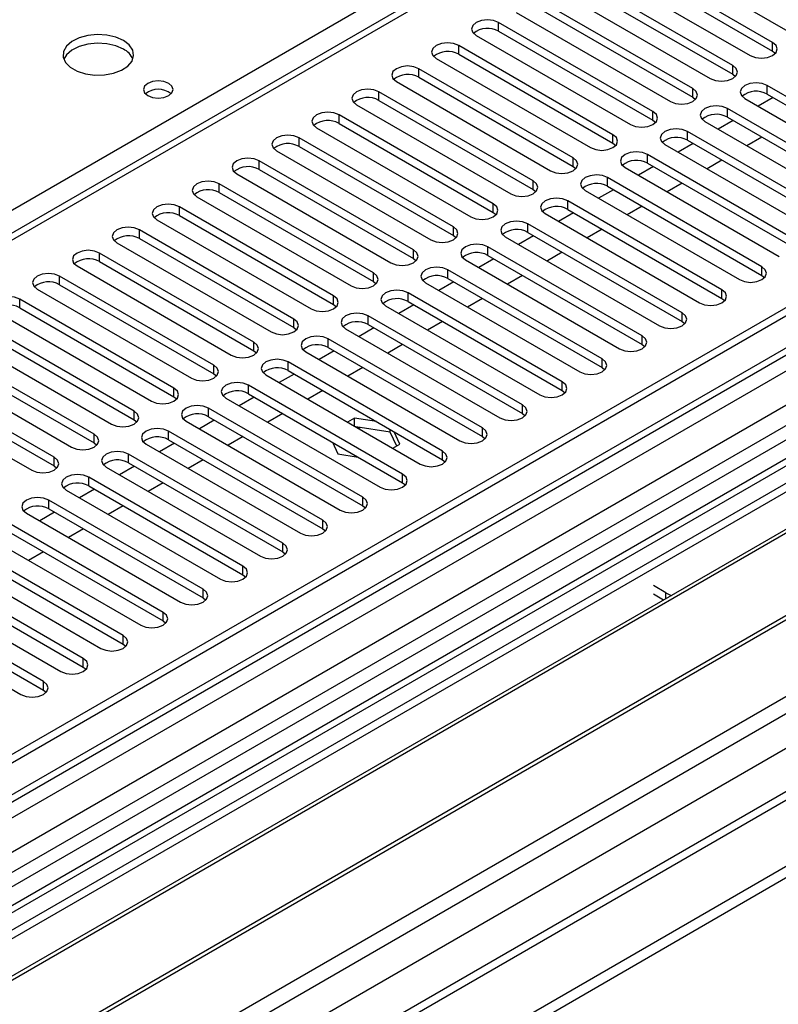
# Model space of a CAD drawing. Units: millimetres. Extents: x 3 to 7353, y 8 to 10403.
# Drawn here: x 2687 to 2794, y 1494 to 1634 of the extents above; entities that cross this region are included whole.
import ezdxf

# ---------------------------------------------------------------- set-up
doc = ezdxf.new("R2010")
doc.units = ezdxf.units.MM
doc.header["$LTSCALE"] = 35

msp = doc.modelspace()

# ---------------------------------------------------------------- linework, layer by layer
at = {"color": 7, "linetype": 'Continuous', "lineweight": 25}
for p, q in [((3518.831, 2010.731), (2374.025, 1349.849)), ((3519.891, 2010.119), (2375.085, 1349.237)), ((3519.891, 2005.628), (2375.085, 1344.746)), ((2371.55, 1269.227), (3646.463, 2005.219)), ((2371.904, 1339.645), (3524.488, 2005.017)), ((2374.862, 1343.602), (3519.27, 2004.254)), ((2371.55, 1267.594), (3646.463, 2003.586)), ((3543.14, 2003.327), (2372.879, 1327.749)), ((3544.64, 2003.178), (2374.378, 1327.601)), ((2404.784, 1310.048), (3575.046, 1985.626)), ((2406.905, 1306.374), (3577.167, 1981.951)), ((2415.567, 1304.027), (3586.183, 1979.809)), ((3526.273, 1946.407), (2472.702, 1338.193)), ((2851.413, 1699.317), (2341.68, 1405.054)), ((2852.913, 1699.169), (2343.089, 1404.853)), ((2947.842, 1664.369), (2408.628, 1353.087)), ((2949.61, 1663.348), (2408.673, 1351.072)), ((2958.449, 1662.328), (2674.192, 1498.23)), ((2958.449, 1661.103), (2675.252, 1497.617)), ((2963.039, 1658.453), (2679.843, 1494.967)), ((2963.557, 1658.154), (2680.361, 1494.669)), ((2973.653, 1652.326), (2690.457, 1488.84)), ((2974.17, 1652.027), (2690.974, 1488.542)), ((2700.355, 1483.126), (2984.612, 1647.224)), ((2774.229, 1644.765), (2796.09, 1632.145)), ((2793.615, 1630.716), (2771.754, 1643.336)), ((2768.572, 1641.499), (2790.433, 1628.879)), ((2771.754, 1642.111), (2793.615, 1629.492)), ((2787.958, 1627.451), (2766.098, 1640.071)), ((2762.916, 1638.234), (2784.776, 1625.614)), ((2766.098, 1638.846), (2787.958, 1626.226)), ((2782.301, 1624.185), (2760.441, 1636.805)), ((2760.441, 1635.58), (2782.301, 1622.96)), ((2757.259, 1634.968), (2779.119, 1622.348)), ((2776.644, 1620.92), (2754.784, 1633.539)), ((2754.784, 1632.315), (2754.784, 1633.539)), ((2751.602, 1631.702), (2773.463, 1619.083)), ((2754.784, 1632.315), (2776.644, 1619.695)), ((2770.988, 1617.654), (2749.127, 1630.274)), ((2749.127, 1629.049), (2749.127, 1630.274)), ((2793.615, 1629.492), (2793.615, 1630.716)), ((2749.127, 1629.049), (2770.988, 1616.429)), ((2793.615, 1629.492), (2794.008, 1629.186)), ((2745.945, 1628.437), (2767.806, 1615.817)), ((2787.958, 1626.226), (2787.958, 1627.451)), ((2765.331, 1614.388), (2743.47, 1627.008)), ((2743.47, 1625.783), (2743.47, 1627.008)), ((2743.47, 1625.783), (2765.331, 1613.163)), ((2787.958, 1626.226), (2788.351, 1625.92)), ((2740.288, 1625.171), (2762.149, 1612.551)), ((2814.711, 1612.007), (2792.851, 1624.626)), ((2792.851, 1623.402), (2792.851, 1624.626)), ((2759.674, 1611.123), (2737.813, 1623.742)), ((2737.813, 1622.518), (2737.813, 1623.742)), ((2782.301, 1622.96), (2782.301, 1624.185)), ((2782.301, 1622.96), (2782.694, 1622.654)), ((2793.681, 1622.922), (2791.56, 1621.698)), ((2792.851, 1623.402), (2814.711, 1610.782)), ((2734.631, 1621.906), (2756.492, 1609.286)), ((2737.813, 1622.518), (2759.674, 1609.898)), ((2789.669, 1622.79), (2811.529, 1610.17)), ((2754.017, 1607.857), (2732.156, 1620.477)), ((2732.156, 1619.252), (2732.156, 1620.477)), ((2776.644, 1619.695), (2776.644, 1620.92)), ((2809.054, 1608.741), (2787.194, 1621.361)), ((2787.194, 1620.136), (2787.194, 1621.361)), ((2787.194, 1620.136), (2809.054, 1607.516)), ((2732.156, 1619.252), (2754.017, 1606.632)), ((2776.644, 1619.695), (2777.038, 1619.389)), ((2784.012, 1619.524), (2805.872, 1606.904)), ((2788.024, 1619.657), (2785.903, 1618.432)), ((2728.974, 1618.64), (2750.835, 1606.02)), ((2770.988, 1616.429), (2770.988, 1617.654)), ((2803.397, 1605.475), (2781.537, 1618.095)), ((2781.537, 1616.87), (2781.537, 1618.095)), ((2792.09, 1617.31), (2789.968, 1616.085)), ((2748.36, 1604.591), (2726.5, 1617.211)), ((2726.5, 1615.986), (2726.5, 1617.211)), ((2726.5, 1615.986), (2748.36, 1603.367)), ((2770.988, 1616.429), (2771.381, 1616.123)), ((2778.355, 1616.258), (2800.216, 1603.638)), ((2782.367, 1616.391), (2780.246, 1615.167)), ((2781.537, 1616.87), (2803.397, 1604.251)), ((2723.318, 1615.374), (2745.178, 1602.754)), ((2797.741, 1602.21), (2775.88, 1614.83)), ((2775.88, 1613.605), (2775.88, 1614.83)), ((2742.703, 1601.326), (2720.843, 1613.946)), ((2720.843, 1612.721), (2720.843, 1613.946)), ((2765.331, 1613.163), (2765.331, 1614.388)), ((2765.331, 1613.163), (2765.724, 1612.857)), ((2776.71, 1613.126), (2774.589, 1611.901)), ((2775.88, 1613.605), (2797.741, 1600.985)), ((2786.433, 1614.044), (2784.311, 1612.82)), ((2717.661, 1612.109), (2739.521, 1599.489)), ((2720.843, 1612.721), (2742.703, 1600.101)), ((2772.698, 1612.993), (2794.559, 1600.373)), ((2737.046, 1598.06), (2715.186, 1610.68)), ((2715.186, 1609.455), (2715.186, 1610.68)), ((2759.674, 1609.898), (2759.674, 1611.123)), ((2792.084, 1598.944), (2770.223, 1611.564)), ((2770.223, 1610.339), (2770.223, 1611.564)), ((2770.223, 1610.339), (2792.084, 1597.719)), ((2780.776, 1610.779), (2778.655, 1609.554)), ((2715.186, 1609.455), (2737.046, 1596.835)), ((2759.674, 1609.898), (2760.067, 1609.592)), ((2767.041, 1609.727), (2788.902, 1597.107)), ((2771.053, 1609.86), (2768.932, 1608.635)), ((2712.004, 1608.843), (2733.865, 1596.223)), ((2754.017, 1606.632), (2754.017, 1607.857)), ((2786.427, 1595.678), (2764.566, 1608.298)), ((2764.566, 1607.073), (2764.566, 1608.298)), ((2731.39, 1594.794), (2709.529, 1607.414)), ((2709.529, 1606.19), (2709.529, 1607.414)), ((2709.529, 1606.19), (2731.39, 1593.57)), ((2754.017, 1606.632), (2754.41, 1606.326)), ((2761.384, 1606.461), (2783.245, 1593.841)), ((2765.396, 1606.594), (2763.275, 1605.37)), ((2764.566, 1607.073), (2786.427, 1594.454)), ((2775.119, 1607.513), (2772.998, 1606.288)), ((2706.347, 1605.577), (2728.208, 1592.958)), ((2780.77, 1592.413), (2758.909, 1605.033)), ((2758.909, 1603.808), (2758.909, 1605.033)), ((2725.733, 1591.529), (2703.872, 1604.149)), ((2703.872, 1602.924), (2703.872, 1604.149)), ((2748.36, 1603.367), (2748.36, 1604.591)), ((2748.36, 1603.367), (2748.753, 1603.06)), ((2758.909, 1603.808), (2780.77, 1591.188)), ((2769.462, 1604.247), (2767.341, 1603.023)), ((2700.69, 1602.312), (2722.551, 1589.692)), ((2703.872, 1602.924), (2725.733, 1590.304)), ((2755.727, 1603.196), (2777.588, 1590.576)), ((2759.739, 1603.329), (2757.618, 1602.104)), ((2720.076, 1588.263), (2698.215, 1600.883)), ((2698.215, 1599.658), (2698.215, 1600.883)), ((2742.703, 1600.101), (2742.703, 1601.326)), ((2775.113, 1589.147), (2753.253, 1601.767)), ((2753.253, 1600.542), (2753.253, 1601.767)), ((2763.805, 1600.982), (2761.684, 1599.757)), ((2698.215, 1599.658), (2720.076, 1587.038)), ((2742.703, 1600.101), (2743.096, 1599.795)), ((2750.071, 1599.93), (2771.931, 1587.31)), ((2754.083, 1600.063), (2751.962, 1598.839)), ((2753.253, 1600.542), (2775.113, 1587.922)), ((2695.033, 1599.046), (2716.894, 1586.426)), ((2737.046, 1596.835), (2737.046, 1598.06)), ((2769.456, 1585.881), (2747.596, 1598.501)), ((2747.596, 1597.277), (2747.596, 1598.501)), ((2792.084, 1597.719), (2792.084, 1598.944)), ((2714.419, 1584.998), (2692.558, 1597.617)), ((2692.558, 1596.393), (2692.558, 1597.617)), ((2692.558, 1596.393), (2714.419, 1583.773)), ((2737.046, 1596.835), (2737.44, 1596.529)), ((2744.414, 1596.664), (2766.274, 1584.045)), ((2748.426, 1596.797), (2746.305, 1595.573)), ((2747.596, 1597.277), (2769.456, 1584.657)), ((2758.148, 1597.716), (2756.027, 1596.491)), ((2792.084, 1597.719), (2792.477, 1597.413)), ((2689.376, 1595.78), (2711.237, 1583.161)), ((2763.799, 1582.616), (2741.939, 1595.236)), ((2741.939, 1594.011), (2741.939, 1595.236)), ((2786.427, 1594.454), (2786.427, 1595.678)), ((2708.762, 1581.732), (2686.902, 1594.352)), ((2686.902, 1593.127), (2686.902, 1594.352)), ((2731.39, 1593.57), (2731.39, 1594.794)), ((2741.939, 1594.011), (2763.799, 1581.391)), ((2752.492, 1594.45), (2750.37, 1593.226)), ((2786.427, 1594.454), (2786.82, 1594.148)), ((2683.72, 1592.515), (2705.58, 1579.895)), ((2686.902, 1593.127), (2708.762, 1580.507)), ((2731.39, 1593.57), (2731.783, 1593.264)), ((2738.757, 1593.399), (2760.618, 1580.779)), ((2742.769, 1593.532), (2740.648, 1592.307)), ((2780.77, 1591.188), (2780.77, 1592.413)), ((2703.105, 1578.466), (2681.245, 1591.086)), ((2725.733, 1590.304), (2725.733, 1591.529)), ((2758.143, 1579.35), (2736.282, 1591.97)), ((2736.282, 1590.745), (2736.282, 1591.97)), ((2746.835, 1591.185), (2744.713, 1589.96)), ((2780.77, 1591.188), (2781.163, 1590.882)), ((2681.245, 1589.861), (2703.105, 1577.241)), ((2725.733, 1590.304), (2726.126, 1589.998)), ((2733.1, 1590.133), (2754.961, 1577.513)), ((2737.112, 1590.266), (2734.991, 1589.042)), ((2736.282, 1590.745), (2758.143, 1578.125)), ((2678.063, 1589.249), (2699.923, 1576.629)), ((2720.076, 1587.038), (2720.076, 1588.263)), ((2752.486, 1576.085), (2730.625, 1588.704)), ((2730.625, 1587.48), (2730.625, 1588.704)), ((2775.113, 1587.922), (2775.113, 1589.147)), ((2697.448, 1575.201), (2675.588, 1587.821)), ((2720.076, 1587.038), (2720.469, 1586.732)), ((2727.443, 1586.868), (2749.304, 1574.248)), ((2731.455, 1587.001), (2729.334, 1585.776)), ((2730.625, 1587.48), (2752.486, 1574.86)), ((2741.178, 1587.919), (2739.057, 1586.695)), ((2775.113, 1587.922), (2775.506, 1587.616)), ((2672.406, 1585.984), (2694.267, 1573.364)), ((2675.588, 1586.596), (2697.448, 1573.976)), ((2746.829, 1572.819), (2724.968, 1585.439)), ((2724.968, 1584.214), (2724.968, 1585.439)), ((2769.456, 1584.657), (2769.456, 1585.881)), ((2691.792, 1571.935), (2669.931, 1584.555)), ((2714.419, 1583.773), (2714.419, 1584.998)), ((2724.968, 1584.214), (2746.829, 1571.594)), ((2735.521, 1584.653), (2733.4, 1583.429)), ((2769.456, 1584.657), (2769.849, 1584.351)), ((2666.749, 1582.718), (2688.61, 1570.098)), ((2669.931, 1583.33), (2691.792, 1570.71)), ((2714.419, 1583.773), (2714.812, 1583.467)), ((2721.786, 1583.602), (2743.647, 1570.982)), ((2725.798, 1583.735), (2723.677, 1582.51)), ((2763.799, 1581.391), (2763.799, 1582.616)), ((2708.762, 1580.507), (2708.762, 1581.732)), ((2741.172, 1569.553), (2719.311, 1582.173)), ((2719.311, 1580.948), (2719.311, 1582.173)), ((2729.864, 1581.388), (2727.743, 1580.163)), ((2763.799, 1581.391), (2764.193, 1581.085)), ((2708.762, 1580.507), (2709.155, 1580.201)), ((2716.129, 1580.336), (2737.99, 1567.716)), ((2720.142, 1580.469), (2718.02, 1579.245)), ((2719.311, 1580.948), (2741.172, 1568.329)), ((2703.105, 1577.241), (2703.105, 1578.466)), ((2735.515, 1566.288), (2713.655, 1578.908)), ((2713.655, 1577.683), (2713.655, 1578.908)), ((2758.143, 1578.125), (2758.143, 1579.35)), ((2703.105, 1577.241), (2703.499, 1576.935)), ((2710.473, 1577.071), (2732.333, 1564.451)), ((2714.485, 1577.204), (2712.364, 1575.979)), ((2713.655, 1577.683), (2735.515, 1565.063)), ((2724.207, 1578.122), (2722.086, 1576.898)), ((2734.35, 1577.487), (2733.364, 1576.918)), ((2737.452, 1577.007), (2734.35, 1577.487)), ((2734.35, 1576.349), (2734.35, 1577.487)), ((2758.143, 1578.125), (2758.536, 1577.819)), ((2729.858, 1563.022), (2707.998, 1575.642)), ((2707.998, 1574.417), (2707.998, 1575.642)), ((2739.425, 1575.477), (2734.555, 1576.231)), ((2739.425, 1575.477), (2739.425, 1575.868)), ((2740.336, 1573.514), (2739.425, 1575.477)), ((2740.785, 1573.772), (2739.954, 1575.563)), ((2752.486, 1574.86), (2752.486, 1576.085)), ((2697.448, 1573.976), (2697.448, 1575.201)), ((2707.998, 1574.417), (2729.858, 1561.797)), ((2718.55, 1574.857), (2716.429, 1573.632)), ((2731.225, 1574.071), (2731.995, 1572.413)), ((2752.486, 1574.86), (2752.879, 1574.554)), ((2697.448, 1573.976), (2697.842, 1573.67)), ((2704.816, 1573.805), (2726.676, 1561.185)), ((2708.828, 1573.938), (2706.707, 1572.713)), ((2739.799, 1573.203), (2740.785, 1573.772)), ((2746.829, 1571.594), (2746.829, 1572.819)), ((2691.792, 1570.71), (2691.792, 1571.935)), ((2724.201, 1559.756), (2702.341, 1572.376)), ((2702.341, 1571.152), (2702.341, 1572.376)), ((2712.894, 1571.591), (2710.772, 1570.366)), ((2731.995, 1572.413), (2734.867, 1571.969)), ((2746.829, 1571.594), (2747.222, 1571.288)), ((2691.792, 1570.71), (2692.185, 1570.404)), ((2699.159, 1570.539), (2721.02, 1557.92)), ((2703.171, 1570.672), (2701.05, 1569.448)), ((2702.341, 1571.152), (2724.201, 1558.532)), ((2718.545, 1556.491), (2696.684, 1569.111)), ((2696.684, 1567.886), (2696.684, 1569.111)), ((2741.172, 1568.329), (2741.172, 1569.553)), ((2693.502, 1567.274), (2715.363, 1554.654)), ((2697.514, 1567.407), (2695.393, 1566.182)), ((2696.684, 1567.886), (2718.545, 1555.266)), ((2707.237, 1568.325), (2705.115, 1567.101)), ((2741.172, 1568.329), (2741.565, 1568.022)), ((2712.888, 1553.225), (2691.027, 1565.845)), ((2691.027, 1564.62), (2691.027, 1565.845)), ((2735.515, 1565.063), (2735.515, 1566.288)), ((2691.027, 1564.62), (2712.888, 1552)), ((2701.58, 1565.06), (2699.459, 1563.835)), ((2735.515, 1565.063), (2735.908, 1564.757)), ((2687.845, 1564.008), (2709.706, 1551.388)), ((2691.857, 1564.141), (2689.736, 1562.917)), ((2729.858, 1561.797), (2729.858, 1563.022)), ((2707.231, 1549.96), (2685.37, 1562.579)), ((2695.923, 1561.794), (2693.802, 1560.57)), ((2729.858, 1561.797), (2730.252, 1561.491)), ((2682.188, 1560.742), (2704.049, 1548.123)), ((2685.37, 1561.355), (2707.231, 1548.735)), ((2701.574, 1546.694), (2679.713, 1559.314)), ((2724.201, 1558.532), (2724.201, 1559.756)), ((2676.531, 1557.477), (2698.392, 1544.857)), ((2679.713, 1558.089), (2701.574, 1545.469)), ((2690.266, 1558.528), (2688.145, 1557.304)), ((2724.201, 1558.532), (2724.595, 1558.226)), ((2695.917, 1543.428), (2674.057, 1556.048)), ((2718.545, 1555.266), (2718.545, 1556.491)), ((2674.057, 1554.823), (2695.917, 1542.204)), ((2718.545, 1555.266), (2718.938, 1554.96)), ((2670.875, 1554.211), (2692.735, 1541.591)), ((2712.888, 1552), (2712.888, 1553.225)), ((2778.49, 1552.724), (2776.722, 1553.744)), ((2690.26, 1540.163), (2668.4, 1552.782)), ((2712.888, 1552), (2713.281, 1551.694)), ((2778.13, 1551.707), (2776.722, 1552.52)), ((2665.218, 1550.946), (2687.078, 1538.326)), ((2668.4, 1551.558), (2690.26, 1538.938)), ((2707.231, 1548.735), (2707.231, 1549.96)), ((2707.231, 1548.735), (2707.624, 1548.429)), ((2701.574, 1545.469), (2701.574, 1546.694)), ((2701.574, 1545.469), (2701.967, 1545.163)), ((2695.917, 1542.204), (2695.917, 1543.428)), ((2695.917, 1542.204), (2696.31, 1541.897)), ((2690.26, 1538.938), (2690.26, 1540.163)), ((2690.26, 1538.938), (2690.654, 1538.632))]:
    msp.add_line(p, q, dxfattribs=at)
at = {"color": 8, "linetype": 'Continuous', "lineweight": 25}
for p, q in [((2590.046, 1551.705), (2852.913, 1703.454)), ((2948.322, 1667.505), (2406.425, 1354.675)), ((2778.49, 1551.915), (2778.49, 1552.724))]:
    msp.add_line(p, q, dxfattribs=at)
at = {"color": 7, "linetype": 'Continuous', "lineweight": 25, "flags": 128}
for points in [[(2754.784, 1633.539), (2754.054, 1633.821), (2753.193, 1633.92), (2752.332, 1633.821), (2751.602, 1633.539), (2751.114, 1633.118), (2750.943, 1632.621), (2751.114, 1632.124), (2751.602, 1631.702)], [(2701.592, 1630.998), (2700.507, 1631.473), (2699.24, 1631.762), (2697.886, 1631.842), (2696.544, 1631.708), (2695.314, 1631.371), (2694.288, 1630.854), (2693.541, 1630.197), (2693.129, 1629.448), (2693.083, 1628.662), (2693.405, 1627.898), (2694.073, 1627.213), (2695.035, 1626.657), (2696.222, 1626.272), (2697.545, 1626.086), (2698.906, 1626.113), (2700.204, 1626.351), (2701.343, 1626.782), (2702.237, 1627.374), (2702.822, 1628.084), (2703.054, 1628.859), (2702.914, 1629.641), (2702.415, 1630.372), (2701.592, 1630.998)], [(2701.592, 1629.773), (2700.507, 1630.248), (2699.24, 1630.537), (2697.886, 1630.617), (2696.544, 1630.484), (2695.314, 1630.146), (2694.288, 1629.629), (2693.541, 1628.972), (2693.17, 1628.345)], [(2749.127, 1630.274), (2748.397, 1630.555), (2747.536, 1630.654), (2746.675, 1630.555), (2745.945, 1630.274), (2745.457, 1629.852), (2745.286, 1629.355), (2745.457, 1628.858), (2745.945, 1628.437)], [(2790.433, 1628.879), (2791.163, 1628.598), (2792.024, 1628.499), (2792.885, 1628.598), (2793.615, 1628.879), (2794.103, 1629.301), (2794.274, 1629.798), (2794.103, 1630.295), (2793.615, 1630.716)], [(2743.47, 1627.008), (2742.74, 1627.29), (2741.879, 1627.389), (2741.018, 1627.29), (2740.288, 1627.008), (2739.8, 1626.587), (2739.629, 1626.09), (2739.8, 1625.593), (2740.288, 1625.171)], [(2784.776, 1625.614), (2785.506, 1625.332), (2786.367, 1625.233), (2787.228, 1625.332), (2787.958, 1625.614), (2788.446, 1626.035), (2788.617, 1626.532), (2788.446, 1627.029), (2787.958, 1627.451)], [(2708.027, 1624.916), (2707.345, 1625.179), (2706.542, 1625.271), (2705.738, 1625.179), (2705.057, 1624.916), (2704.602, 1624.523), (2704.442, 1624.059), (2704.602, 1623.595), (2705.057, 1623.202), (2705.738, 1622.939), (2706.542, 1622.846), (2707.345, 1622.939), (2708.027, 1623.202), (2708.482, 1623.595), (2708.642, 1624.059), (2708.482, 1624.523), (2708.027, 1624.916)], [(2792.851, 1624.626), (2792.121, 1624.908), (2791.26, 1625.007), (2790.398, 1624.908), (2789.669, 1624.626), (2789.181, 1624.205), (2789.01, 1623.708), (2789.181, 1623.211), (2789.669, 1622.79)], [(2737.813, 1623.742), (2737.083, 1624.024), (2736.222, 1624.123), (2735.361, 1624.024), (2734.631, 1623.743), (2734.144, 1623.321), (2733.972, 1622.824), (2734.144, 1622.327), (2734.631, 1621.906)], [(2779.119, 1622.348), (2779.849, 1622.067), (2780.71, 1621.968), (2781.571, 1622.067), (2782.301, 1622.348), (2782.789, 1622.77), (2782.96, 1623.267), (2782.789, 1623.764), (2782.301, 1624.185)], [(2787.194, 1621.361), (2786.464, 1621.642), (2785.603, 1621.741), (2784.742, 1621.642), (2784.012, 1621.361), (2783.524, 1620.939), (2783.353, 1620.442), (2783.524, 1619.945), (2784.012, 1619.524)], [(2732.156, 1620.477), (2731.426, 1620.758), (2730.565, 1620.857), (2729.704, 1620.758), (2728.974, 1620.477), (2728.487, 1620.055), (2728.315, 1619.558), (2728.487, 1619.061), (2728.974, 1618.64)], [(2773.463, 1619.083), (2774.192, 1618.801), (2775.053, 1618.702), (2775.914, 1618.801), (2776.644, 1619.083), (2777.132, 1619.504), (2777.303, 1620.001), (2777.132, 1620.498), (2776.644, 1620.92)], [(2726.5, 1617.211), (2725.77, 1617.493), (2724.909, 1617.592), (2724.048, 1617.493), (2723.318, 1617.211), (2722.83, 1616.79), (2722.659, 1616.293), (2722.83, 1615.796), (2723.318, 1615.374)], [(2767.806, 1615.817), (2768.536, 1615.535), (2769.397, 1615.436), (2770.258, 1615.535), (2770.988, 1615.817), (2771.475, 1616.238), (2771.647, 1616.735), (2771.475, 1617.232), (2770.988, 1617.654)], [(2781.537, 1618.095), (2780.807, 1618.377), (2779.946, 1618.476), (2779.085, 1618.377), (2778.355, 1618.095), (2777.867, 1617.674), (2777.696, 1617.177), (2777.867, 1616.68), (2778.355, 1616.258)], [(2775.88, 1614.83), (2775.15, 1615.111), (2774.289, 1615.21), (2773.428, 1615.111), (2772.698, 1614.83), (2772.21, 1614.408), (2772.039, 1613.911), (2772.21, 1613.414), (2772.698, 1612.993)], [(2720.843, 1613.946), (2720.113, 1614.227), (2719.252, 1614.326), (2718.391, 1614.227), (2717.661, 1613.946), (2717.173, 1613.524), (2717.002, 1613.027), (2717.173, 1612.53), (2717.661, 1612.109)], [(2762.149, 1612.551), (2762.879, 1612.27), (2763.74, 1612.171), (2764.601, 1612.27), (2765.331, 1612.551), (2765.818, 1612.973), (2765.99, 1613.47), (2765.819, 1613.967), (2765.331, 1614.388)], [(2770.223, 1611.564), (2769.493, 1611.846), (2768.632, 1611.944), (2767.771, 1611.845), (2767.041, 1611.564), (2766.553, 1611.143), (2766.382, 1610.645), (2766.553, 1610.148), (2767.041, 1609.727)], [(2715.186, 1610.68), (2714.456, 1610.962), (2713.595, 1611.06), (2712.734, 1610.961), (2712.004, 1610.68), (2711.516, 1610.259), (2711.345, 1609.761), (2711.516, 1609.264), (2712.004, 1608.843)], [(2756.492, 1609.286), (2757.222, 1609.004), (2758.083, 1608.905), (2758.944, 1609.004), (2759.674, 1609.286), (2760.162, 1609.707), (2760.333, 1610.204), (2760.162, 1610.701), (2759.674, 1611.123)], [(2709.529, 1607.414), (2708.799, 1607.696), (2707.938, 1607.795), (2707.077, 1607.696), (2706.347, 1607.414), (2705.859, 1606.993), (2705.688, 1606.496), (2705.859, 1605.999), (2706.347, 1605.577)], [(2750.835, 1606.02), (2751.565, 1605.738), (2752.426, 1605.64), (2753.287, 1605.739), (2754.017, 1606.02), (2754.505, 1606.441), (2754.676, 1606.938), (2754.505, 1607.436), (2754.017, 1607.857)], [(2764.566, 1608.298), (2763.836, 1608.58), (2762.975, 1608.679), (2762.114, 1608.58), (2761.384, 1608.298), (2760.897, 1607.877), (2760.725, 1607.38), (2760.897, 1606.883), (2761.384, 1606.461)], [(2758.909, 1605.033), (2758.179, 1605.314), (2757.318, 1605.413), (2756.457, 1605.314), (2755.727, 1605.033), (2755.24, 1604.611), (2755.068, 1604.114), (2755.24, 1603.617), (2755.727, 1603.196)], [(2703.872, 1604.149), (2703.142, 1604.43), (2702.281, 1604.529), (2701.42, 1604.43), (2700.69, 1604.149), (2700.203, 1603.727), (2700.031, 1603.23), (2700.202, 1602.733), (2700.69, 1602.312)], [(2745.178, 1602.754), (2745.908, 1602.473), (2746.769, 1602.374), (2747.63, 1602.473), (2748.36, 1602.754), (2748.848, 1603.176), (2749.019, 1603.673), (2748.848, 1604.17), (2748.36, 1604.591)], [(2753.253, 1601.767), (2752.523, 1602.049), (2751.662, 1602.147), (2750.801, 1602.049), (2750.071, 1601.767), (2749.583, 1601.346), (2749.412, 1600.849), (2749.583, 1600.352), (2750.071, 1599.93)], [(2698.215, 1600.883), (2697.485, 1601.165), (2696.624, 1601.264), (2695.763, 1601.165), (2695.033, 1600.883), (2694.546, 1600.462), (2694.374, 1599.965), (2694.546, 1599.468), (2695.033, 1599.046)], [(2739.521, 1599.489), (2740.251, 1599.207), (2741.112, 1599.108), (2741.973, 1599.207), (2742.703, 1599.489), (2743.191, 1599.91), (2743.362, 1600.407), (2743.191, 1600.904), (2742.703, 1601.326)], [(2692.558, 1597.617), (2691.829, 1597.899), (2690.967, 1597.998), (2690.106, 1597.899), (2689.376, 1597.617), (2688.889, 1597.196), (2688.717, 1596.699), (2688.889, 1596.202), (2689.376, 1595.78)], [(2733.865, 1596.223), (2734.594, 1595.942), (2735.456, 1595.843), (2736.316, 1595.942), (2737.046, 1596.223), (2737.534, 1596.645), (2737.705, 1597.142), (2737.534, 1597.639), (2737.046, 1598.06)], [(2747.596, 1598.501), (2746.866, 1598.783), (2746.005, 1598.882), (2745.144, 1598.783), (2744.414, 1598.501), (2743.926, 1598.08), (2743.755, 1597.583), (2743.926, 1597.086), (2744.414, 1596.664)], [(2788.902, 1597.107), (2789.632, 1596.826), (2790.493, 1596.727), (2791.354, 1596.826), (2792.084, 1597.107), (2792.571, 1597.528), (2792.743, 1598.026), (2792.571, 1598.523), (2792.084, 1598.944)], [(2741.939, 1595.236), (2741.209, 1595.517), (2740.348, 1595.616), (2739.487, 1595.517), (2738.757, 1595.236), (2738.269, 1594.814), (2738.098, 1594.317), (2738.269, 1593.82), (2738.757, 1593.399)], [(2783.245, 1593.841), (2783.975, 1593.56), (2784.836, 1593.461), (2785.697, 1593.56), (2786.427, 1593.842), (2786.915, 1594.263), (2787.086, 1594.76), (2786.915, 1595.257), (2786.427, 1595.678)], [(2686.902, 1594.352), (2686.172, 1594.633), (2685.311, 1594.732), (2684.45, 1594.633), (2683.72, 1594.352), (2683.232, 1593.93), (2683.061, 1593.433), (2683.232, 1592.936), (2683.72, 1592.515)], [(2728.208, 1592.958), (2728.938, 1592.676), (2729.799, 1592.577), (2730.66, 1592.676), (2731.39, 1592.957), (2731.877, 1593.379), (2732.049, 1593.876), (2731.877, 1594.373), (2731.39, 1594.794)], [(2736.282, 1591.97), (2735.552, 1592.252), (2734.691, 1592.351), (2733.83, 1592.252), (2733.1, 1591.97), (2732.612, 1591.549), (2732.441, 1591.052), (2732.612, 1590.555), (2733.1, 1590.133)], [(2777.588, 1590.576), (2778.318, 1590.294), (2779.179, 1590.195), (2780.04, 1590.294), (2780.77, 1590.576), (2781.258, 1590.997), (2781.429, 1591.494), (2781.258, 1591.991), (2780.77, 1592.413)], [(2722.551, 1589.692), (2723.281, 1589.41), (2724.142, 1589.311), (2725.003, 1589.41), (2725.733, 1589.692), (2726.22, 1590.113), (2726.392, 1590.61), (2726.221, 1591.107), (2725.733, 1591.529)], [(2716.894, 1586.426), (2717.624, 1586.145), (2718.485, 1586.046), (2719.346, 1586.145), (2720.076, 1586.426), (2720.564, 1586.848), (2720.735, 1587.345), (2720.564, 1587.842), (2720.076, 1588.263)], [(2730.625, 1588.704), (2729.895, 1588.986), (2729.034, 1589.085), (2728.173, 1588.986), (2727.443, 1588.704), (2726.956, 1588.283), (2726.784, 1587.786), (2726.955, 1587.289), (2727.443, 1586.868)], [(2771.931, 1587.31), (2772.661, 1587.029), (2773.522, 1586.93), (2774.383, 1587.029), (2775.113, 1587.31), (2775.601, 1587.732), (2775.772, 1588.229), (2775.601, 1588.726), (2775.113, 1589.147)], [(2724.968, 1585.439), (2724.238, 1585.72), (2723.377, 1585.819), (2722.516, 1585.72), (2721.786, 1585.439), (2721.299, 1585.017), (2721.127, 1584.52), (2721.299, 1584.023), (2721.786, 1583.602)], [(2766.274, 1584.045), (2767.004, 1583.763), (2767.865, 1583.664), (2768.726, 1583.763), (2769.456, 1584.045), (2769.944, 1584.466), (2770.115, 1584.963), (2769.944, 1585.46), (2769.456, 1585.881)], [(2711.237, 1583.161), (2711.967, 1582.879), (2712.828, 1582.78), (2713.689, 1582.879), (2714.419, 1583.161), (2714.907, 1583.582), (2715.078, 1584.079), (2714.907, 1584.576), (2714.419, 1584.998)], [(2719.311, 1582.173), (2718.582, 1582.455), (2717.72, 1582.554), (2716.859, 1582.455), (2716.129, 1582.173), (2715.642, 1581.752), (2715.47, 1581.255), (2715.642, 1580.758), (2716.129, 1580.336)], [(2760.618, 1580.779), (2761.347, 1580.497), (2762.209, 1580.399), (2763.069, 1580.497), (2763.799, 1580.779), (2764.287, 1581.2), (2764.458, 1581.697), (2764.287, 1582.195), (2763.799, 1582.616)], [(2705.58, 1579.895), (2706.31, 1579.613), (2707.171, 1579.515), (2708.032, 1579.613), (2708.762, 1579.895), (2709.25, 1580.316), (2709.421, 1580.813), (2709.25, 1581.31), (2708.762, 1581.732)], [(2699.923, 1576.629), (2700.653, 1576.348), (2701.514, 1576.249), (2702.375, 1576.348), (2703.105, 1576.629), (2703.593, 1577.051), (2703.764, 1577.548), (2703.593, 1578.045), (2703.105, 1578.466)], [(2713.655, 1578.908), (2712.925, 1579.189), (2712.064, 1579.288), (2711.203, 1579.189), (2710.473, 1578.908), (2709.985, 1578.486), (2709.814, 1577.989), (2709.985, 1577.492), (2710.473, 1577.071)], [(2754.961, 1577.513), (2755.691, 1577.232), (2756.552, 1577.133), (2757.413, 1577.232), (2758.143, 1577.513), (2758.63, 1577.935), (2758.802, 1578.432), (2758.63, 1578.929), (2758.143, 1579.35)], [(2707.998, 1575.642), (2707.268, 1575.924), (2706.407, 1576.022), (2705.546, 1575.924), (2704.816, 1575.642), (2704.328, 1575.221), (2704.157, 1574.723), (2704.328, 1574.226), (2704.816, 1573.805)], [(2734.761, 1576.112), (2734.926, 1576.123), (2735.163, 1576.136)], [(2749.304, 1574.248), (2750.034, 1573.966), (2750.895, 1573.867), (2751.756, 1573.966), (2752.486, 1574.248), (2752.973, 1574.669), (2753.145, 1575.166), (2752.974, 1575.663), (2752.486, 1576.085)], [(2694.267, 1573.364), (2694.996, 1573.082), (2695.858, 1572.983), (2696.718, 1573.082), (2697.449, 1573.364), (2697.936, 1573.785), (2698.108, 1574.282), (2697.936, 1574.779), (2697.448, 1575.201)], [(2702.341, 1572.376), (2701.611, 1572.658), (2700.75, 1572.757), (2699.889, 1572.658), (2699.159, 1572.376), (2698.671, 1571.955), (2698.5, 1571.458), (2698.671, 1570.961), (2699.159, 1570.539)], [(2743.647, 1570.982), (2744.377, 1570.701), (2745.238, 1570.602), (2746.099, 1570.701), (2746.829, 1570.982), (2747.317, 1571.403), (2747.488, 1571.901), (2747.317, 1572.398), (2746.829, 1572.819)], [(2688.61, 1570.098), (2689.34, 1569.817), (2690.201, 1569.718), (2691.062, 1569.817), (2691.792, 1570.098), (2692.279, 1570.52), (2692.451, 1571.017), (2692.279, 1571.514), (2691.792, 1571.935)], [(2696.684, 1569.111), (2695.954, 1569.392), (2695.093, 1569.491), (2694.232, 1569.392), (2693.502, 1569.111), (2693.014, 1568.689), (2692.843, 1568.192), (2693.014, 1567.695), (2693.502, 1567.274)], [(2737.99, 1567.716), (2738.72, 1567.435), (2739.581, 1567.336), (2740.442, 1567.435), (2741.172, 1567.716), (2741.66, 1568.138), (2741.831, 1568.635), (2741.66, 1569.132), (2741.172, 1569.553)], [(2691.027, 1565.845), (2690.297, 1566.127), (2689.436, 1566.226), (2688.575, 1566.127), (2687.845, 1565.845), (2687.357, 1565.424), (2687.186, 1564.927), (2687.357, 1564.43), (2687.845, 1564.008)], [(2732.333, 1564.451), (2733.063, 1564.169), (2733.924, 1564.07), (2734.785, 1564.169), (2735.515, 1564.451), (2736.003, 1564.872), (2736.174, 1565.369), (2736.003, 1565.866), (2735.515, 1566.288)], [(2726.676, 1561.185), (2727.406, 1560.904), (2728.267, 1560.805), (2729.128, 1560.904), (2729.858, 1561.185), (2730.346, 1561.607), (2730.517, 1562.104), (2730.346, 1562.601), (2729.858, 1563.022)], [(2721.02, 1557.92), (2721.749, 1557.638), (2722.611, 1557.539), (2723.471, 1557.638), (2724.202, 1557.92), (2724.689, 1558.341), (2724.861, 1558.838), (2724.689, 1559.335), (2724.201, 1559.756)], [(2715.363, 1554.654), (2716.093, 1554.372), (2716.954, 1554.273), (2717.815, 1554.372), (2718.545, 1554.654), (2719.032, 1555.075), (2719.204, 1555.572), (2719.032, 1556.069), (2718.545, 1556.491)], [(2709.706, 1551.388), (2710.436, 1551.107), (2711.297, 1551.008), (2712.158, 1551.107), (2712.888, 1551.388), (2713.375, 1551.81), (2713.547, 1552.307), (2713.376, 1552.804), (2712.888, 1553.225)], [(2778.49, 1552.724), (2779.248, 1552.365), (2779.261, 1552.36)], [(2704.049, 1548.123), (2704.779, 1547.841), (2705.64, 1547.742), (2706.501, 1547.841), (2707.231, 1548.123), (2707.719, 1548.544), (2707.89, 1549.041), (2707.719, 1549.538), (2707.231, 1549.96)], [(2698.392, 1544.857), (2699.122, 1544.575), (2699.983, 1544.477), (2700.844, 1544.576), (2701.574, 1544.857), (2702.062, 1545.278), (2702.233, 1545.775), (2702.062, 1546.273), (2701.574, 1546.694)], [(2692.735, 1541.591), (2693.465, 1541.31), (2694.326, 1541.211), (2695.187, 1541.31), (2695.917, 1541.591), (2696.405, 1542.013), (2696.576, 1542.51), (2696.405, 1543.007), (2695.917, 1543.428)], [(2687.078, 1538.326), (2687.808, 1538.044), (2688.669, 1537.945), (2689.53, 1538.044), (2690.26, 1538.326), (2690.748, 1538.747), (2690.919, 1539.244), (2690.748, 1539.741), (2690.26, 1540.163)]]:
    msp.add_lwpolyline(points, dxfattribs=at)
at = {"color": 7, "linetype": 'Continuous', "lineweight": 25}
for centre, radius, start, end in [((2753.221, 1629.536), 3.188, 60.64394, 129.14237), ((2700.392, 1627.286), 2.762, 22.54365, 64.23953), ((2747.564, 1626.27), 3.188, 60.648, 129.1383), ((2741.907, 1623.005), 3.188, 60.64394, 129.14237), ((2706.542, 1621.246), 2.851, 50.52668, 129.47255), ((2736.251, 1619.739), 3.188, 60.64837, 129.13793), ((2791.288, 1620.623), 3.188, 60.64387, 129.14244), ((2785.631, 1617.358), 3.188, 60.64249, 129.14117), ((2730.594, 1616.474), 3.188, 60.64256, 129.14111), ((2724.937, 1613.208), 3.188, 60.64394, 129.14237), ((2779.974, 1614.092), 3.188, 60.64387, 129.14244), ((2719.28, 1609.942), 3.188, 60.64256, 129.14111), ((2774.317, 1610.826), 3.188, 60.64794, 129.13837), ((2768.66, 1607.561), 3.188, 60.64387, 129.14244), ((2713.623, 1606.677), 3.188, 60.64394, 129.14237), ((2707.966, 1603.41), 3.188, 60.65008, 129.13622), ((2763.004, 1604.294), 3.188, 60.64831, 129.138), ((2757.347, 1601.029), 3.188, 60.64249, 129.14117), ((2702.309, 1600.145), 3.188, 60.64394, 129.14237), ((2751.69, 1597.764), 3.188, 60.64387, 129.14244), ((2696.653, 1596.879), 3.188, 60.64837, 129.13793), ((2690.996, 1593.614), 3.188, 60.64394, 129.14237), ((2746.033, 1594.498), 3.188, 60.64249, 129.14117), ((2740.376, 1591.232), 3.188, 60.64387, 129.14244), ((2685.339, 1590.348), 3.188, 60.64837, 129.13793), ((2734.719, 1587.966), 3.188, 60.65001, 129.13629), ((2729.062, 1584.701), 3.188, 60.64387, 129.14244), ((2723.406, 1581.435), 3.188, 60.64831, 129.138), ((2717.749, 1578.17), 3.188, 60.64387, 129.14244), ((2712.092, 1574.904), 3.188, 60.64831, 129.138), ((2706.435, 1571.639), 3.188, 60.64249, 129.14117), ((2700.778, 1568.373), 3.188, 60.64387, 129.14244), ((2695.121, 1565.107), 3.188, 60.65001, 129.13629), ((2689.464, 1561.842), 3.188, 60.64387, 129.14244)]:
    msp.add_arc(centre, radius, start, end, dxfattribs=at)

doc.saveas('drawing.dxf')
